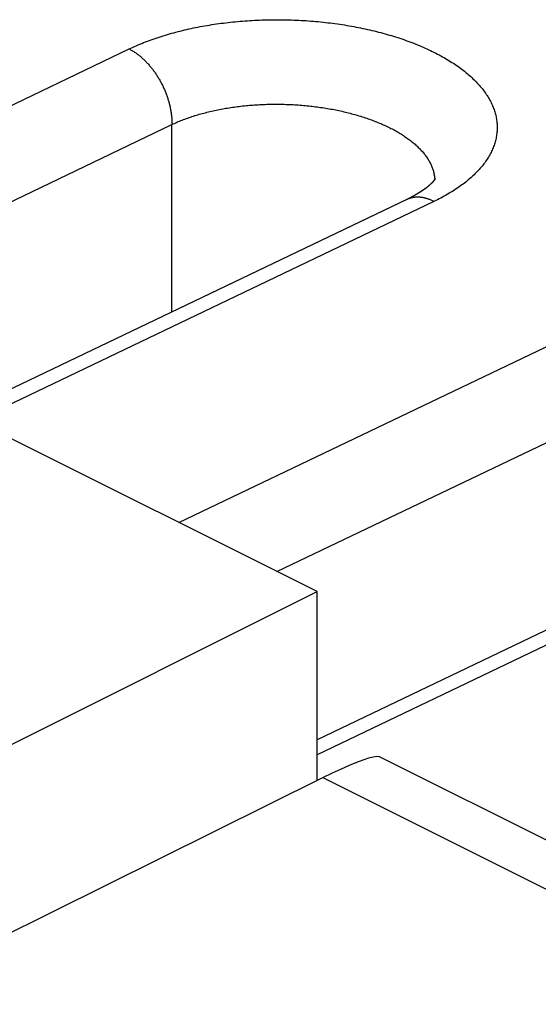
# Model space of a CAD drawing. Units: millimetres. Extents: x -72 to 8.7, y -73.8 to 1.2.
# Drawn here: x -24.1 to -21.6, y -22.9 to -18.1 of the extents above; entities that cross this region are included whole.
import ezdxf

# ---------------------------------------------------------------- set-up
doc = ezdxf.new("R2010")
doc.units = ezdxf.units.MM
doc.header["$LTSCALE"] = 16.335
doc.layers.get('0').update_dxf_attribs({"linetype": 'CONTINUOUS'})
doc.layers.add('ASSI', color=7, linetype='CONTINUOUS')
doc.layers.add('RACCORDO', color=7, linetype='CONTINUOUS')

msp = doc.modelspace()

# ---------------------------------------------------------------- linework, layer by layer
at = {"color": 7, "linetype": 'CONTINUOUS'}
for p, q in [((-22.3971, -21.6959), (-19.071, -23.359)), ((-28.9367, -24.9059), (-22.6717, -21.7984))]:
    msp.add_line(p, q, dxfattribs=at)
at = {"color": 253, "linetype": 'CONTINUOUS'}
msp.add_line((-22.6717, -21.7984), (-19.5058, -23.3814), dxfattribs=at)
at = {"color": 7, "linetype": 'CONTINUOUS'}
msp.add_lwpolyline([(-22.6717, -21.7984), (-22.6249, -21.7756), (-22.5819, -21.7554), (-22.5428, -21.738), (-22.5073, -21.7232), (-22.4756, -21.7112), (-22.4488, -21.7024), (-22.4269, -21.6968), (-22.4098, -21.6945), (-22.3982, -21.6956), (-22.3962, -21.6964)], dxfattribs=at)
at = {"layer": 'ASSI', "color": 253, "linetype": 'CONTINUOUS'}
for p, q in [((-25.8589, -19.3234), (-23.6157, -18.2498)), ((-25.7054, -19.7174), (-23.4073, -18.6175)), ((-23.4073, -19.5305), (-23.4073, -18.6175)), ((-22.1308, -18.9922), (-24.3636, -20.0609)), ((-23.3737, -20.5559), (-21.1408, -19.4872)), ((-22.896, -20.7947), (-20.9324, -19.8549)), ((-19.6559, -20.2297), (-22.7002, -21.6867))]:
    msp.add_line(p, q, dxfattribs=at)
at = {"layer": 'ASSI', "color": 7, "linetype": 'CONTINUOUS'}
for p, q in [((-22.2638, -18.9832), (-24.4346, -20.0222)), ((-22.7002, -20.8927), (-24.4326, -20.0265)), ((-19.7889, -20.2206), (-22.7002, -21.614)), ((-29.7712, -24.4282), (-22.7002, -20.8927)), ((-22.7002, -21.8126), (-22.7002, -20.8927))]:
    msp.add_line(p, q, dxfattribs=at)
at = {"layer": 'ASSI', "color": 253, "linetype": 'CONTINUOUS'}
for points in [[(-23.6157, -18.2498), (-23.6072, -18.2458), (-23.5986, -18.2418), (-23.59, -18.2379), (-23.5812, -18.234), (-23.5723, -18.2302), (-23.5634, -18.2264), (-23.5543, -18.2227), (-23.5452, -18.219), (-23.5359, -18.2154), (-23.5266, -18.2118), (-23.5172, -18.2083), (-23.5077, -18.2049), (-23.4982, -18.2015), (-23.4885, -18.1981), (-23.4788, -18.1948), (-23.469, -18.1916), (-23.4591, -18.1884), (-23.4491, -18.1853), (-23.4391, -18.1822), (-23.429, -18.1792), (-23.4188, -18.1762), (-23.4086, -18.1733), (-23.3983, -18.1705), (-23.3879, -18.1677), (-23.3774, -18.165), (-23.3669, -18.1623), (-23.3563, -18.1597), (-23.3457, -18.1571), (-23.335, -18.1546), (-23.3242, -18.1522), (-23.3134, -18.1498), (-23.3025, -18.1475), (-23.2916, -18.1453), (-23.2806, -18.1431), (-23.2695, -18.141), (-23.2584, -18.1389), (-23.2473, -18.1369), (-23.2361, -18.135), (-23.2249, -18.1331), (-23.2136, -18.1313), (-23.2022, -18.1296), (-23.1909, -18.1279), (-23.1795, -18.1263), (-23.168, -18.1247), (-23.1565, -18.1233), (-23.145, -18.1218), (-23.1334, -18.1205), (-23.1218, -18.1192), (-23.1102, -18.118), (-23.0985, -18.1168), (-23.0869, -18.1157), (-23.0751, -18.1147), (-23.0634, -18.1137), (-23.0516, -18.1128), (-23.0398, -18.112), (-23.028, -18.1112), (-23.0162, -18.1105), (-23.0043, -18.1099), (-22.9925, -18.1093), (-22.9806, -18.1088), (-22.9687, -18.1083), (-22.9568, -18.108), (-22.9449, -18.1077), (-22.9329, -18.1074), (-22.921, -18.1073), (-22.9091, -18.1072), (-22.8971, -18.1071), (-22.8852, -18.1071), (-22.8732, -18.1072), (-22.8613, -18.1074), (-22.8493, -18.1076), (-22.8374, -18.1079), (-22.8254, -18.1083), (-22.8135, -18.1087), (-22.8016, -18.1092), (-22.7896, -18.1098), (-22.7777, -18.1104), (-22.7658, -18.1111), (-22.754, -18.1118), (-22.7421, -18.1127), (-22.7302, -18.1135), (-22.7184, -18.1145), (-22.7066, -18.1155), (-22.6948, -18.1166), (-22.683, -18.1178), (-22.6713, -18.119), (-22.6596, -18.1203), (-22.6479, -18.1216), (-22.6362, -18.123), (-22.6246, -18.1245), (-22.613, -18.126), (-22.6015, -18.1276), (-22.5899, -18.1293), (-22.5784, -18.1311), (-22.567, -18.1328), (-22.5556, -18.1347), (-22.5442, -18.1366), (-22.5329, -18.1386), (-22.5216, -18.1407), (-22.5104, -18.1428), (-22.4992, -18.1449), (-22.488, -18.1472), (-22.4769, -18.1495), (-22.4659, -18.1518), (-22.4549, -18.1542), (-22.444, -18.1567), (-22.4331, -18.1593), (-22.4223, -18.1619), (-22.4115, -18.1645), (-22.4008, -18.1672), (-22.3902, -18.17), (-22.3796, -18.1728), (-22.3691, -18.1757), (-22.3586, -18.1787), (-22.3482, -18.1817), (-22.3379, -18.1847), (-22.3277, -18.1879), (-22.3175, -18.191), (-22.3074, -18.1943), (-22.2974, -18.1976), (-22.2874, -18.2009), (-22.2775, -18.2043), (-22.2677, -18.2077), (-22.258, -18.2112), (-22.2483, -18.2148), (-22.2388, -18.2184), (-22.2293, -18.2221), (-22.2199, -18.2258), (-22.2106, -18.2296), (-22.2014, -18.2334), (-22.1922, -18.2372), (-22.1832, -18.2411), (-22.1742, -18.2451), (-22.1653, -18.2491), (-22.1566, -18.2532), (-22.1479, -18.2573), (-22.1393, -18.2614), (-22.1308, -18.2657), (-22.1224, -18.2699), (-22.1141, -18.2742), (-22.1059, -18.2785), (-22.0978, -18.2829), (-22.0897, -18.2873), (-22.0818, -18.2918), (-22.074, -18.2963), (-22.0663, -18.3009), (-22.0587, -18.3055), (-22.0513, -18.3101), (-22.0439, -18.3148), (-22.0366, -18.3195), (-22.0294, -18.3243), (-22.0224, -18.3291), (-22.0154, -18.3339), (-22.0086, -18.3388), (-22.0019, -18.3437), (-21.9952, -18.3486), (-21.9888, -18.3536), (-21.9824, -18.3586), (-21.9761, -18.3636), (-21.9699, -18.3687), (-21.9639, -18.3738), (-21.958, -18.379), (-21.9522, -18.3842), (-21.9465, -18.3894), (-21.941, -18.3946), (-21.9355, -18.3999), (-21.9302, -18.4052), (-21.925, -18.4105), (-21.9199, -18.4158), (-21.915, -18.4212), (-21.9102, -18.4266), (-21.9055, -18.432), (-21.9009, -18.4375), (-21.8964, -18.443), (-21.8921, -18.4485), (-21.8879, -18.454), (-21.8839, -18.4595), (-21.8799, -18.4651), (-21.8761, -18.4707), (-21.8724, -18.4763), (-21.8689, -18.4819), (-21.8655, -18.4875), (-21.8622, -18.4932), (-21.859, -18.4989), (-21.856, -18.5046), (-21.8531, -18.5103), (-21.8503, -18.516), (-21.8477, -18.5217), (-21.8452, -18.5275), (-21.8428, -18.5332), (-21.8406, -18.539), (-21.8385, -18.5448), (-21.8365, -18.5506), (-21.8347, -18.5564), (-21.833, -18.5622), (-21.8315, -18.568), (-21.83, -18.5738), (-21.8287, -18.5796), (-21.8276, -18.5855)], [(-23.6157, -18.2498), (-23.6124, -18.2514), (-23.6092, -18.2532), (-23.6059, -18.255), (-23.6026, -18.2568), (-23.5994, -18.2587), (-23.5961, -18.2607), (-23.5929, -18.2627), (-23.5897, -18.2648), (-23.5864, -18.2669), (-23.5832, -18.2691), (-23.58, -18.2714), (-23.5768, -18.2737), (-23.5736, -18.2761), (-23.5704, -18.2785), (-23.5672, -18.281), (-23.5641, -18.2836), (-23.5609, -18.2861), (-23.5578, -18.2888), (-23.5547, -18.2915), (-23.5516, -18.2942), (-23.5485, -18.297), (-23.5454, -18.2999), (-23.5423, -18.3028), (-23.5393, -18.3058), (-23.5363, -18.3088), (-23.5333, -18.3118), (-23.5303, -18.3149), (-23.5274, -18.3181), (-23.5244, -18.3212), (-23.5215, -18.3245), (-23.5186, -18.3278), (-23.5158, -18.3311), (-23.5129, -18.3345), (-23.5101, -18.3379), (-23.5073, -18.3413), (-23.5046, -18.3448), (-23.5018, -18.3483), (-23.4991, -18.3519), (-23.4965, -18.3555), (-23.4938, -18.3591), (-23.4912, -18.3628), (-23.4886, -18.3665), (-23.486, -18.3703), (-23.4835, -18.3741), (-23.481, -18.3779), (-23.4786, -18.3817), (-23.4761, -18.3856), (-23.4737, -18.3895), (-23.4714, -18.3935), (-23.4691, -18.3974), (-23.4668, -18.4014), (-23.4645, -18.4054), (-23.4623, -18.4095), (-23.4601, -18.4135), (-23.458, -18.4176), (-23.4559, -18.4217), (-23.4538, -18.4259), (-23.4518, -18.43), (-23.4498, -18.4342), (-23.4479, -18.4384), (-23.446, -18.4426), (-23.4441, -18.4468), (-23.4423, -18.4511), (-23.4405, -18.4553), (-23.4388, -18.4596), (-23.4371, -18.4639), (-23.4354, -18.4681), (-23.4338, -18.4724), (-23.4323, -18.4768), (-23.4308, -18.4811), (-23.4293, -18.4854), (-23.4279, -18.4897), (-23.4265, -18.4941), (-23.4251, -18.4984), (-23.4238, -18.5028), (-23.4226, -18.5071), (-23.4214, -18.5114), (-23.4203, -18.5158), (-23.4192, -18.5201), (-23.4181, -18.5245), (-23.4171, -18.5288), (-23.4161, -18.5332), (-23.4152, -18.5375), (-23.4144, -18.5418), (-23.4135, -18.5461), (-23.4128, -18.5504), (-23.4121, -18.5547), (-23.4114, -18.559), (-23.4108, -18.5633), (-23.4102, -18.5676), (-23.4097, -18.5718), (-23.4092, -18.5761), (-23.4088, -18.5803), (-23.4084, -18.5845), (-23.4081, -18.5887), (-23.4078, -18.5929), (-23.4076, -18.597), (-23.4074, -18.6012), (-23.4073, -18.6053), (-23.4073, -18.6094), (-23.4072, -18.6134), (-23.4073, -18.6175)], [(-23.4073, -18.6175), (-23.4012, -18.6146), (-23.3951, -18.6119), (-23.3889, -18.6091), (-23.3826, -18.6064), (-23.3763, -18.6037), (-23.3699, -18.6011), (-23.3634, -18.5985), (-23.3569, -18.5959), (-23.3503, -18.5934), (-23.3436, -18.5909), (-23.3369, -18.5884), (-23.3301, -18.586), (-23.3233, -18.5836), (-23.3164, -18.5813), (-23.3095, -18.579), (-23.3025, -18.5767), (-23.2954, -18.5745), (-23.2883, -18.5723), (-23.2811, -18.5702), (-23.2739, -18.568), (-23.2666, -18.566), (-23.2593, -18.564), (-23.252, -18.562), (-23.2445, -18.56), (-23.2371, -18.5581), (-23.2296, -18.5563), (-23.222, -18.5545), (-23.2144, -18.5527), (-23.2067, -18.551), (-23.1991, -18.5493), (-23.1913, -18.5477), (-23.1836, -18.5461), (-23.1757, -18.5445), (-23.1679, -18.543), (-23.16, -18.5415), (-23.1521, -18.5401), (-23.1441, -18.5387), (-23.1361, -18.5374), (-23.1281, -18.5361), (-23.12, -18.5349), (-23.1119, -18.5337), (-23.1038, -18.5325), (-23.0957, -18.5314), (-23.0875, -18.5303), (-23.0793, -18.5293), (-23.071, -18.5283), (-23.0628, -18.5274), (-23.0545, -18.5265), (-23.0462, -18.5257), (-23.0379, -18.5249), (-23.0295, -18.5242), (-23.0212, -18.5235), (-23.0128, -18.5228), (-23.0044, -18.5222), (-22.9959, -18.5217), (-22.9875, -18.5212), (-22.9791, -18.5207), (-22.9706, -18.5203), (-22.9621, -18.5199), (-22.9536, -18.5196), (-22.9451, -18.5193), (-22.9366, -18.5191), (-22.9281, -18.5189), (-22.9196, -18.5188), (-22.9111, -18.5187), (-22.9025, -18.5187), (-22.894, -18.5187), (-22.8855, -18.5187), (-22.8769, -18.5189), (-22.8684, -18.519), (-22.8599, -18.5192), (-22.8513, -18.5194), (-22.8428, -18.5197), (-22.8343, -18.5201), (-22.8257, -18.5205), (-22.8172, -18.5209), (-22.8087, -18.5214), (-22.8002, -18.5219), (-22.7917, -18.5225), (-22.7833, -18.5231), (-22.7748, -18.5238), (-22.7663, -18.5245), (-22.7579, -18.5252), (-22.7495, -18.5261), (-22.7411, -18.5269), (-22.7327, -18.5278), (-22.7243, -18.5287), (-22.716, -18.5297), (-22.7077, -18.5308), (-22.6993, -18.5319), (-22.6911, -18.533), (-22.6828, -18.5342), (-22.6746, -18.5354), (-22.6664, -18.5366), (-22.6582, -18.5379), (-22.65, -18.5393), (-22.6419, -18.5407), (-22.6338, -18.5421), (-22.6258, -18.5436), (-22.6177, -18.5451), (-22.6097, -18.5467), (-22.6018, -18.5483), (-22.5939, -18.55), (-22.586, -18.5517), (-22.5781, -18.5534), (-22.5703, -18.5552), (-22.5625, -18.5571), (-22.5548, -18.5589), (-22.5471, -18.5609), (-22.5395, -18.5628), (-22.5319, -18.5648), (-22.5243, -18.5668), (-22.5168, -18.5689), (-22.5093, -18.571), (-22.5019, -18.5732), (-22.4946, -18.5754), (-22.4872, -18.5776), (-22.48, -18.5799), (-22.4728, -18.5822), (-22.4656, -18.5846), (-22.4585, -18.587), (-22.4514, -18.5894), (-22.4444, -18.5919), (-22.4375, -18.5944), (-22.4306, -18.597), (-22.4238, -18.5996), (-22.417, -18.6022), (-22.4103, -18.6048), (-22.4036, -18.6075), (-22.397, -18.6103), (-22.3905, -18.613), (-22.384, -18.6158), (-22.3776, -18.6187), (-22.3713, -18.6215), (-22.365, -18.6244), (-22.3588, -18.6274), (-22.3527, -18.6303), (-22.3466, -18.6333), (-22.3406, -18.6364), (-22.3347, -18.6394), (-22.3288, -18.6425), (-22.323, -18.6457), (-22.3173, -18.6488), (-22.3117, -18.652), (-22.3061, -18.6552), (-22.3006, -18.6585), (-22.2952, -18.6618), (-22.2898, -18.6651), (-22.2845, -18.6684), (-22.2793, -18.6718), (-22.2742, -18.6752), (-22.2692, -18.6786), (-22.2642, -18.682), (-22.2593, -18.6855), (-22.2545, -18.689), (-22.2498, -18.6925), (-22.2452, -18.696), (-22.2406, -18.6996), (-22.2361, -18.7032), (-22.2317, -18.7068), (-22.2274, -18.7105), (-22.2232, -18.7141), (-22.2191, -18.7178), (-22.215, -18.7215), (-22.211, -18.7252), (-22.2071, -18.729), (-22.2033, -18.7327), (-22.1996, -18.7365), (-22.196, -18.7403), (-22.1925, -18.7441), (-22.189, -18.748), (-22.1857, -18.7518), (-22.1824, -18.7557), (-22.1792, -18.7596), (-22.1761, -18.7635), (-22.1732, -18.7674), (-22.1702, -18.7714), (-22.1674, -18.7753), (-22.1647, -18.7793), (-22.1621, -18.7833), (-22.1595, -18.7873), (-22.1571, -18.7913), (-22.1548, -18.7953), (-22.1525, -18.7993), (-22.1503, -18.8033), (-22.1483, -18.8074), (-22.1463, -18.8115), (-22.1444, -18.8155), (-22.1426, -18.8196), (-22.1409, -18.8237), (-22.1393, -18.8278), (-22.1378, -18.8319), (-22.1364, -18.836), (-22.1351, -18.8401), (-22.1339, -18.8442), (-22.1328, -18.8483), (-22.1318, -18.8525), (-22.1309, -18.8566), (-22.13, -18.8607)], [(-21.8276, -18.5855), (-21.8266, -18.5913), (-21.8257, -18.5971), (-21.8249, -18.603), (-21.8243, -18.6088), (-21.8238, -18.6147), (-21.8235, -18.6205), (-21.8233, -18.6264), (-21.8232, -18.6322), (-21.8233, -18.6381), (-21.8235, -18.6439), (-21.8238, -18.6498), (-21.8243, -18.6556), (-21.8249, -18.6614), (-21.8257, -18.6673), (-21.8266, -18.6731), (-21.8276, -18.6789), (-21.8287, -18.6847), (-21.83, -18.6905), (-21.8315, -18.6963), (-21.833, -18.7021), (-21.8347, -18.7079), (-21.8365, -18.7136), (-21.8385, -18.7194), (-21.8406, -18.7251), (-21.8428, -18.7308), (-21.8452, -18.7365), (-21.8477, -18.7422), (-21.8503, -18.7479), (-21.8531, -18.7536), (-21.856, -18.7592), (-21.859, -18.7648), (-21.8622, -18.7704), (-21.8655, -18.776), (-21.8689, -18.7816), (-21.8724, -18.7871), (-21.8761, -18.7927), (-21.8799, -18.7982), (-21.8839, -18.8036), (-21.8879, -18.8091), (-21.8921, -18.8145), (-21.8964, -18.8199), (-21.9009, -18.8253), (-21.9055, -18.8307), (-21.9102, -18.836), (-21.915, -18.8413), (-21.9199, -18.8466), (-21.925, -18.8518), (-21.9302, -18.857), (-21.9355, -18.8622), (-21.941, -18.8674), (-21.9465, -18.8725), (-21.9522, -18.8776), (-21.958, -18.8826), (-21.9639, -18.8876), (-21.97, -18.8926), (-21.9761, -18.8976), (-21.9824, -18.9025), (-21.9888, -18.9074), (-21.9953, -18.9122), (-22.0019, -18.917), (-22.0086, -18.9218), (-22.0154, -18.9265), (-22.0224, -18.9312), (-22.0294, -18.9358), (-22.0366, -18.9404), (-22.0439, -18.945), (-22.0513, -18.9495), (-22.0588, -18.954), (-22.0664, -18.9584), (-22.0741, -18.9628), (-22.0819, -18.9672), (-22.0898, -18.9715), (-22.0978, -18.9757), (-22.1059, -18.9799)], [(-22.13, -18.8607), (-22.1293, -18.8649), (-22.1287, -18.869), (-22.1282, -18.8731), (-22.1277, -18.8773), (-22.1274, -18.8814), (-22.1272, -18.8844)], [(-22.1308, -18.9922), (-22.134, -18.9906), (-22.1373, -18.9891), (-22.1406, -18.9876), (-22.1438, -18.9862), (-22.1471, -18.9849), (-22.1504, -18.9836), (-22.1536, -18.9823), (-22.1569, -18.9812), (-22.1601, -18.9801), (-22.1634, -18.9791), (-22.1666, -18.9781), (-22.1698, -18.9772), (-22.173, -18.9764), (-22.1762, -18.9756), (-22.1794, -18.9749), (-22.1826, -18.9743), (-22.1858, -18.9737), (-22.189, -18.9732), (-22.1921, -18.9728), (-22.1953, -18.9724), (-22.1984, -18.9721), (-22.2015, -18.9719), (-22.2046, -18.9717), (-22.2077, -18.9716), (-22.2107, -18.9716), (-22.2138, -18.9716), (-22.2168, -18.9717), (-22.2198, -18.9719), (-22.2228, -18.9721), (-22.2257, -18.9724), (-22.2287, -18.9728), (-22.2316, -18.9732), (-22.2345, -18.9737), (-22.2373, -18.9743), (-22.2402, -18.9749), (-22.243, -18.9756), (-22.2458, -18.9764), (-22.2486, -18.9772), (-22.2513, -18.9781), (-22.254, -18.979), (-22.2567, -18.9801), (-22.2594, -18.9812), (-22.262, -18.9823), (-22.2638, -18.9832)], [(-22.1059, -18.9799), (-22.1141, -18.9841), (-22.1224, -18.9882), (-22.1308, -18.9922)]]:
    msp.add_lwpolyline(points, dxfattribs=at)
at = {"layer": 'ASSI', "color": 7, "linetype": 'CONTINUOUS'}
for points in [[(-22.125, -18.8808), (-22.1262, -18.883), (-22.1307, -18.8894), (-22.1388, -18.8991)], [(-22.1388, -18.8991), (-22.151, -18.9112), (-22.1676, -18.9252), (-22.1887, -18.9406), (-22.214, -18.9567)], [(-22.214, -18.9567), (-22.2434, -18.973), (-22.2638, -18.9832)]]:
    msp.add_lwpolyline(points, dxfattribs=at)
at = {"layer": 'RACCORDO', "color": 253, "linetype": 'CONTINUOUS'}
for p, q in [((-25.8589, -19.3234), (-23.6157, -18.2498)), ((-25.7054, -19.7174), (-23.4073, -18.6175)), ((-23.4073, -19.5305), (-23.4073, -18.6175)), ((-22.262, -18.9823), (-22.264, -18.9833)), ((-22.1308, -18.9922), (-24.3636, -20.0609)), ((-23.3737, -20.5559), (-21.1408, -19.4872)), ((-22.896, -20.7947), (-20.9324, -19.8549)), ((-19.6559, -20.2297), (-22.7002, -21.6867))]:
    msp.add_line(p, q, dxfattribs=at)
at = {"layer": 'RACCORDO', "color": 7, "linetype": 'CONTINUOUS'}
for p, q in [((-22.1248, -18.8804), (-22.125, -18.8809)), ((-22.2598, -18.9812), (-24.4346, -20.0222)), ((-22.7002, -20.8927), (-24.4326, -20.0265)), ((-19.7849, -20.2187), (-22.7002, -21.614))]:
    msp.add_line(p, q, dxfattribs=at)
at = {"layer": 'RACCORDO', "color": 253, "linetype": 'CONTINUOUS'}
for points in [[(-23.6157, -18.2498), (-23.6072, -18.2458), (-23.5986, -18.2418), (-23.59, -18.2379), (-23.5812, -18.234), (-23.5723, -18.2302), (-23.5634, -18.2264), (-23.5543, -18.2227), (-23.5452, -18.219), (-23.5359, -18.2154), (-23.5266, -18.2118), (-23.5172, -18.2083), (-23.5077, -18.2049), (-23.4982, -18.2015), (-23.4885, -18.1981), (-23.4788, -18.1948), (-23.469, -18.1916), (-23.4591, -18.1884), (-23.4491, -18.1853), (-23.4391, -18.1822), (-23.429, -18.1792), (-23.4188, -18.1762), (-23.4086, -18.1733), (-23.3983, -18.1705), (-23.3879, -18.1677), (-23.3774, -18.165), (-23.3669, -18.1623), (-23.3563, -18.1597), (-23.3457, -18.1571), (-23.335, -18.1546), (-23.3242, -18.1522), (-23.3134, -18.1498), (-23.3025, -18.1475), (-23.2916, -18.1453), (-23.2806, -18.1431), (-23.2695, -18.141), (-23.2584, -18.1389), (-23.2473, -18.1369), (-23.2361, -18.135), (-23.2249, -18.1331), (-23.2136, -18.1313), (-23.2022, -18.1296), (-23.1909, -18.1279), (-23.1795, -18.1263), (-23.168, -18.1247), (-23.1565, -18.1233), (-23.145, -18.1218), (-23.1334, -18.1205), (-23.1218, -18.1192), (-23.1102, -18.118), (-23.0985, -18.1168), (-23.0869, -18.1157), (-23.0751, -18.1147), (-23.0634, -18.1137), (-23.0516, -18.1128), (-23.0398, -18.112), (-23.028, -18.1112), (-23.0162, -18.1105), (-23.0043, -18.1099), (-22.9925, -18.1093), (-22.9806, -18.1088), (-22.9687, -18.1083), (-22.9568, -18.108), (-22.9449, -18.1077), (-22.9329, -18.1074), (-22.921, -18.1073), (-22.9091, -18.1072), (-22.8971, -18.1071), (-22.8852, -18.1071), (-22.8732, -18.1072), (-22.8613, -18.1074), (-22.8493, -18.1076), (-22.8374, -18.1079), (-22.8254, -18.1083), (-22.8135, -18.1087), (-22.8016, -18.1092), (-22.7896, -18.1098), (-22.7777, -18.1104), (-22.7658, -18.1111), (-22.754, -18.1118), (-22.7421, -18.1127), (-22.7302, -18.1135), (-22.7184, -18.1145), (-22.7066, -18.1155), (-22.6948, -18.1166), (-22.683, -18.1178), (-22.6713, -18.119), (-22.6596, -18.1203), (-22.6479, -18.1216), (-22.6362, -18.123), (-22.6246, -18.1245), (-22.613, -18.126), (-22.6015, -18.1276), (-22.5899, -18.1293), (-22.5784, -18.1311), (-22.567, -18.1328), (-22.5556, -18.1347), (-22.5442, -18.1366), (-22.5329, -18.1386), (-22.5216, -18.1407), (-22.5104, -18.1428), (-22.4992, -18.1449), (-22.488, -18.1472), (-22.4769, -18.1495), (-22.4659, -18.1518), (-22.4549, -18.1542), (-22.444, -18.1567), (-22.4331, -18.1593), (-22.4223, -18.1619), (-22.4115, -18.1645), (-22.4008, -18.1672), (-22.3902, -18.17), (-22.3796, -18.1728), (-22.3691, -18.1757), (-22.3586, -18.1787), (-22.3482, -18.1817), (-22.3379, -18.1847), (-22.3277, -18.1879), (-22.3175, -18.191), (-22.3074, -18.1943), (-22.2974, -18.1976), (-22.2874, -18.2009), (-22.2775, -18.2043), (-22.2677, -18.2077), (-22.258, -18.2112), (-22.2483, -18.2148), (-22.2388, -18.2184), (-22.2293, -18.2221), (-22.2199, -18.2258), (-22.2106, -18.2296), (-22.2014, -18.2334), (-22.1922, -18.2372), (-22.1832, -18.2411), (-22.1742, -18.2451), (-22.1653, -18.2491), (-22.1566, -18.2532), (-22.1479, -18.2573), (-22.1393, -18.2614), (-22.1308, -18.2657), (-22.1224, -18.2699), (-22.1141, -18.2742), (-22.1059, -18.2785), (-22.0978, -18.2829), (-22.0897, -18.2873), (-22.0818, -18.2918), (-22.074, -18.2963), (-22.0663, -18.3009), (-22.0587, -18.3055), (-22.0513, -18.3101), (-22.0439, -18.3148), (-22.0366, -18.3195), (-22.0294, -18.3243), (-22.0224, -18.3291), (-22.0154, -18.3339), (-22.0086, -18.3388), (-22.0019, -18.3437), (-21.9952, -18.3486), (-21.9888, -18.3536), (-21.9824, -18.3586), (-21.9761, -18.3636), (-21.9699, -18.3687), (-21.9639, -18.3738), (-21.958, -18.379), (-21.9522, -18.3842), (-21.9465, -18.3894), (-21.941, -18.3946), (-21.9355, -18.3999), (-21.9302, -18.4052), (-21.925, -18.4105), (-21.9199, -18.4158), (-21.915, -18.4212), (-21.9102, -18.4266), (-21.9055, -18.432), (-21.9009, -18.4375), (-21.8964, -18.443), (-21.8921, -18.4485), (-21.8879, -18.454), (-21.8839, -18.4595), (-21.8799, -18.4651), (-21.8761, -18.4707), (-21.8724, -18.4763), (-21.8689, -18.4819), (-21.8655, -18.4875), (-21.8622, -18.4932), (-21.859, -18.4989), (-21.856, -18.5046), (-21.8531, -18.5103), (-21.8503, -18.516), (-21.8477, -18.5217), (-21.8452, -18.5275), (-21.8428, -18.5332), (-21.8406, -18.539), (-21.8385, -18.5448), (-21.8365, -18.5506), (-21.8347, -18.5564), (-21.833, -18.5622), (-21.8315, -18.568), (-21.83, -18.5738), (-21.8287, -18.5796), (-21.8276, -18.5855)], [(-23.6157, -18.2498), (-23.6124, -18.2514), (-23.6092, -18.2532), (-23.6059, -18.255), (-23.6026, -18.2568), (-23.5994, -18.2587), (-23.5961, -18.2607), (-23.5929, -18.2627), (-23.5897, -18.2648), (-23.5864, -18.2669), (-23.5832, -18.2691), (-23.58, -18.2714), (-23.5768, -18.2737), (-23.5736, -18.2761), (-23.5704, -18.2785), (-23.5672, -18.281), (-23.5641, -18.2836), (-23.5609, -18.2861), (-23.5578, -18.2888), (-23.5547, -18.2915), (-23.5516, -18.2942), (-23.5485, -18.297), (-23.5454, -18.2999), (-23.5423, -18.3028), (-23.5393, -18.3058), (-23.5363, -18.3088), (-23.5333, -18.3118), (-23.5303, -18.3149), (-23.5274, -18.3181), (-23.5244, -18.3212), (-23.5215, -18.3245), (-23.5186, -18.3278), (-23.5158, -18.3311), (-23.5129, -18.3345), (-23.5101, -18.3379), (-23.5073, -18.3413), (-23.5046, -18.3448), (-23.5018, -18.3483), (-23.4991, -18.3519), (-23.4965, -18.3555), (-23.4938, -18.3591), (-23.4912, -18.3628), (-23.4886, -18.3665), (-23.486, -18.3703), (-23.4835, -18.3741), (-23.481, -18.3779), (-23.4786, -18.3817), (-23.4761, -18.3856), (-23.4737, -18.3895), (-23.4714, -18.3935), (-23.4691, -18.3974), (-23.4668, -18.4014), (-23.4645, -18.4054), (-23.4623, -18.4095), (-23.4601, -18.4135), (-23.458, -18.4176), (-23.4559, -18.4217), (-23.4538, -18.4259), (-23.4518, -18.43), (-23.4498, -18.4342), (-23.4479, -18.4384), (-23.446, -18.4426), (-23.4441, -18.4468), (-23.4423, -18.4511), (-23.4405, -18.4553), (-23.4388, -18.4596), (-23.4371, -18.4639), (-23.4354, -18.4681), (-23.4338, -18.4724), (-23.4323, -18.4768), (-23.4308, -18.4811), (-23.4293, -18.4854), (-23.4279, -18.4897), (-23.4265, -18.4941), (-23.4251, -18.4984), (-23.4238, -18.5028), (-23.4226, -18.5071), (-23.4214, -18.5114), (-23.4203, -18.5158), (-23.4192, -18.5201), (-23.4181, -18.5245), (-23.4171, -18.5288), (-23.4161, -18.5332), (-23.4152, -18.5375), (-23.4144, -18.5418), (-23.4135, -18.5461), (-23.4128, -18.5504), (-23.4121, -18.5547), (-23.4114, -18.559), (-23.4108, -18.5633), (-23.4102, -18.5676), (-23.4097, -18.5718), (-23.4092, -18.5761), (-23.4088, -18.5803), (-23.4084, -18.5845), (-23.4081, -18.5887), (-23.4078, -18.5929), (-23.4076, -18.597), (-23.4074, -18.6012), (-23.4073, -18.6053), (-23.4073, -18.6094), (-23.4072, -18.6134), (-23.4073, -18.6175)], [(-23.4073, -18.6175), (-23.4012, -18.6146), (-23.3951, -18.6119), (-23.3889, -18.6091), (-23.3826, -18.6064), (-23.3763, -18.6037), (-23.3699, -18.6011), (-23.3634, -18.5985), (-23.3569, -18.5959), (-23.3503, -18.5934), (-23.3436, -18.5909), (-23.3369, -18.5884), (-23.3301, -18.586), (-23.3233, -18.5836), (-23.3164, -18.5813), (-23.3095, -18.579), (-23.3025, -18.5767), (-23.2954, -18.5745), (-23.2883, -18.5723), (-23.2811, -18.5702), (-23.2739, -18.568), (-23.2666, -18.566), (-23.2593, -18.564), (-23.252, -18.562), (-23.2445, -18.56), (-23.2371, -18.5581), (-23.2296, -18.5563), (-23.222, -18.5545), (-23.2144, -18.5527), (-23.2067, -18.551), (-23.1991, -18.5493), (-23.1913, -18.5477), (-23.1836, -18.5461), (-23.1757, -18.5445), (-23.1679, -18.543), (-23.16, -18.5415), (-23.1521, -18.5401), (-23.1441, -18.5387), (-23.1361, -18.5374), (-23.1281, -18.5361), (-23.12, -18.5349), (-23.1119, -18.5337), (-23.1038, -18.5325), (-23.0957, -18.5314), (-23.0875, -18.5303), (-23.0793, -18.5293), (-23.071, -18.5283), (-23.0628, -18.5274), (-23.0545, -18.5265), (-23.0462, -18.5257), (-23.0379, -18.5249), (-23.0295, -18.5242), (-23.0212, -18.5235), (-23.0128, -18.5228), (-23.0044, -18.5222), (-22.9959, -18.5217), (-22.9875, -18.5212), (-22.9791, -18.5207), (-22.9706, -18.5203), (-22.9621, -18.5199), (-22.9536, -18.5196), (-22.9451, -18.5193), (-22.9366, -18.5191), (-22.9281, -18.5189), (-22.9196, -18.5188), (-22.9111, -18.5187), (-22.9025, -18.5187), (-22.894, -18.5187), (-22.8855, -18.5187), (-22.8769, -18.5189), (-22.8684, -18.519), (-22.8599, -18.5192), (-22.8513, -18.5194), (-22.8428, -18.5197), (-22.8343, -18.5201), (-22.8257, -18.5205), (-22.8172, -18.5209), (-22.8087, -18.5214), (-22.8002, -18.5219), (-22.7917, -18.5225), (-22.7833, -18.5231), (-22.7748, -18.5238), (-22.7663, -18.5245), (-22.7579, -18.5252), (-22.7495, -18.5261), (-22.7411, -18.5269), (-22.7327, -18.5278), (-22.7243, -18.5287), (-22.716, -18.5297), (-22.7077, -18.5308), (-22.6993, -18.5319), (-22.6911, -18.533), (-22.6828, -18.5342), (-22.6746, -18.5354), (-22.6664, -18.5366), (-22.6582, -18.5379), (-22.65, -18.5393), (-22.6419, -18.5407), (-22.6338, -18.5421), (-22.6258, -18.5436), (-22.6177, -18.5451), (-22.6097, -18.5467), (-22.6018, -18.5483), (-22.5939, -18.55), (-22.586, -18.5517), (-22.5781, -18.5534), (-22.5703, -18.5552), (-22.5625, -18.5571), (-22.5548, -18.5589), (-22.5471, -18.5609), (-22.5395, -18.5628), (-22.5319, -18.5648), (-22.5243, -18.5668), (-22.5168, -18.5689), (-22.5093, -18.571), (-22.5019, -18.5732), (-22.4946, -18.5754), (-22.4872, -18.5776), (-22.48, -18.5799), (-22.4728, -18.5822), (-22.4656, -18.5846), (-22.4585, -18.587), (-22.4514, -18.5894), (-22.4444, -18.5919), (-22.4375, -18.5944), (-22.4306, -18.597), (-22.4238, -18.5996), (-22.417, -18.6022), (-22.4103, -18.6048), (-22.4036, -18.6075), (-22.397, -18.6103), (-22.3905, -18.613), (-22.384, -18.6158), (-22.3776, -18.6187), (-22.3713, -18.6215), (-22.365, -18.6244), (-22.3588, -18.6274), (-22.3527, -18.6303), (-22.3466, -18.6333), (-22.3406, -18.6364), (-22.3347, -18.6394), (-22.3288, -18.6425), (-22.323, -18.6457), (-22.3173, -18.6488), (-22.3117, -18.652), (-22.3061, -18.6552), (-22.3006, -18.6585), (-22.2952, -18.6618), (-22.2898, -18.6651), (-22.2845, -18.6684), (-22.2793, -18.6718), (-22.2742, -18.6752), (-22.2692, -18.6786), (-22.2642, -18.682), (-22.2593, -18.6855), (-22.2545, -18.689), (-22.2498, -18.6925), (-22.2452, -18.696), (-22.2406, -18.6996), (-22.2361, -18.7032), (-22.2317, -18.7068), (-22.2274, -18.7105), (-22.2232, -18.7141), (-22.2191, -18.7178), (-22.215, -18.7215), (-22.211, -18.7252), (-22.2071, -18.729), (-22.2033, -18.7327), (-22.1996, -18.7365), (-22.196, -18.7403), (-22.1925, -18.7441), (-22.189, -18.748), (-22.1857, -18.7518), (-22.1824, -18.7557), (-22.1792, -18.7596), (-22.1761, -18.7635), (-22.1732, -18.7674), (-22.1702, -18.7714), (-22.1674, -18.7753), (-22.1647, -18.7793), (-22.1621, -18.7833), (-22.1595, -18.7873), (-22.1571, -18.7913), (-22.1548, -18.7953), (-22.1525, -18.7993), (-22.1503, -18.8033), (-22.1483, -18.8074), (-22.1463, -18.8115), (-22.1444, -18.8155), (-22.1426, -18.8196), (-22.1409, -18.8237), (-22.1393, -18.8278), (-22.1378, -18.8319), (-22.1364, -18.836), (-22.1351, -18.8401), (-22.1339, -18.8442)], [(-21.8276, -18.5855), (-21.8266, -18.5913), (-21.8257, -18.5971), (-21.8249, -18.603), (-21.8243, -18.6088), (-21.8238, -18.6147), (-21.8235, -18.6205), (-21.8233, -18.6264), (-21.8232, -18.6322), (-21.8233, -18.6381), (-21.8235, -18.6439), (-21.8238, -18.6498), (-21.8243, -18.6556), (-21.8249, -18.6614), (-21.8257, -18.6673), (-21.8266, -18.6731), (-21.8276, -18.6789), (-21.8287, -18.6847), (-21.83, -18.6905), (-21.8315, -18.6963), (-21.833, -18.7021), (-21.8347, -18.7079), (-21.8365, -18.7136), (-21.8385, -18.7194), (-21.8406, -18.7251), (-21.8428, -18.7308), (-21.8452, -18.7365), (-21.8477, -18.7422), (-21.8503, -18.7479), (-21.8531, -18.7536), (-21.856, -18.7592), (-21.859, -18.7648), (-21.8622, -18.7704), (-21.8655, -18.776), (-21.8689, -18.7816), (-21.8724, -18.7871), (-21.8761, -18.7927), (-21.8799, -18.7982), (-21.8839, -18.8036), (-21.8879, -18.8091), (-21.8921, -18.8145), (-21.8964, -18.8199), (-21.9009, -18.8253), (-21.9055, -18.8307), (-21.9102, -18.836), (-21.915, -18.8413), (-21.9199, -18.8466), (-21.925, -18.8518), (-21.9302, -18.857), (-21.9355, -18.8622), (-21.941, -18.8674), (-21.9465, -18.8725), (-21.9522, -18.8776), (-21.958, -18.8826), (-21.9639, -18.8876), (-21.97, -18.8926), (-21.9761, -18.8976), (-21.9824, -18.9025), (-21.9888, -18.9074), (-21.9953, -18.9122), (-22.0019, -18.917), (-22.0086, -18.9218), (-22.0154, -18.9265), (-22.0224, -18.9312), (-22.0294, -18.9358), (-22.0366, -18.9404), (-22.0439, -18.945), (-22.0513, -18.9495), (-22.0588, -18.954), (-22.0664, -18.9584), (-22.0741, -18.9628), (-22.0819, -18.9672), (-22.0898, -18.9715), (-22.0978, -18.9757), (-22.1059, -18.9799), (-22.1141, -18.9841), (-22.1224, -18.9882), (-22.1308, -18.9922)], [(-22.1339, -18.8442), (-22.1328, -18.8483), (-22.1318, -18.8525), (-22.1309, -18.8566), (-22.13, -18.8607), (-22.1293, -18.8649), (-22.1287, -18.869), (-22.1282, -18.8731), (-22.1277, -18.8773), (-22.1274, -18.8814), (-22.1272, -18.8844)], [(-22.2138, -18.9716), (-22.2168, -18.9717), (-22.2198, -18.9719), (-22.2228, -18.9721), (-22.2257, -18.9724), (-22.2287, -18.9728), (-22.2316, -18.9732), (-22.2345, -18.9737), (-22.2373, -18.9743), (-22.2402, -18.9749), (-22.243, -18.9756), (-22.2458, -18.9764), (-22.2486, -18.9772), (-22.2513, -18.9781), (-22.254, -18.979), (-22.2567, -18.9801), (-22.2594, -18.9812), (-22.262, -18.9823)], [(-22.1308, -18.9922), (-22.134, -18.9906), (-22.1373, -18.9891), (-22.1406, -18.9876), (-22.1438, -18.9862), (-22.1471, -18.9849), (-22.1504, -18.9836), (-22.1536, -18.9823), (-22.1569, -18.9812), (-22.1601, -18.9801), (-22.1634, -18.9791), (-22.1666, -18.9781), (-22.1698, -18.9772), (-22.173, -18.9764), (-22.1762, -18.9756), (-22.1794, -18.9749), (-22.1826, -18.9743), (-22.1858, -18.9737), (-22.189, -18.9732), (-22.1921, -18.9728), (-22.1953, -18.9724), (-22.1984, -18.9721), (-22.2015, -18.9719), (-22.2046, -18.9717), (-22.2077, -18.9716), (-22.2107, -18.9716), (-22.2138, -18.9716)]]:
    msp.add_lwpolyline(points, dxfattribs=at)
at = {"layer": 'RACCORDO', "color": 7, "linetype": 'CONTINUOUS'}
for points in [[(-22.125, -18.8809), (-22.1252, -18.8811), (-22.1254, -18.8815), (-22.1256, -18.882), (-22.126, -18.8825), (-22.1264, -18.8832), (-22.1268, -18.8839), (-22.1273, -18.8847), (-22.1279, -18.8856), (-22.1286, -18.8866), (-22.1293, -18.8876), (-22.1301, -18.8886), (-22.1309, -18.8898), (-22.1319, -18.891), (-22.1329, -18.8922), (-22.1339, -18.8935), (-22.1351, -18.8949), (-22.1363, -18.8963), (-22.1376, -18.8978), (-22.139, -18.8993), (-22.1405, -18.9009), (-22.142, -18.9025), (-22.1437, -18.9042), (-22.1454, -18.9059), (-22.1472, -18.9076), (-22.1491, -18.9094), (-22.1511, -18.9112), (-22.1531, -18.9131), (-22.1553, -18.915), (-22.1575, -18.917), (-22.1599, -18.9189), (-22.1623, -18.921), (-22.1648, -18.923), (-22.1674, -18.9251), (-22.1701, -18.9272), (-22.1729, -18.9293), (-22.1758, -18.9315)], [(-22.1758, -18.9315), (-22.1788, -18.9337), (-22.1819, -18.9359), (-22.1851, -18.9381), (-22.1884, -18.9404), (-22.1918, -18.9427), (-22.1953, -18.945), (-22.1989, -18.9473), (-22.2026, -18.9497), (-22.2064, -18.9521), (-22.2103, -18.9544), (-22.2143, -18.9568)], [(-22.2143, -18.9568), (-22.2184, -18.9592), (-22.2225, -18.9616), (-22.2268, -18.9641), (-22.2312, -18.9665), (-22.2358, -18.9689), (-22.2404, -18.9714), (-22.2451, -18.9739), (-22.2499, -18.9763), (-22.2548, -18.9788), (-22.2598, -18.9812)]]:
    msp.add_lwpolyline(points, dxfattribs=at)

doc.saveas('drawing.dxf')
